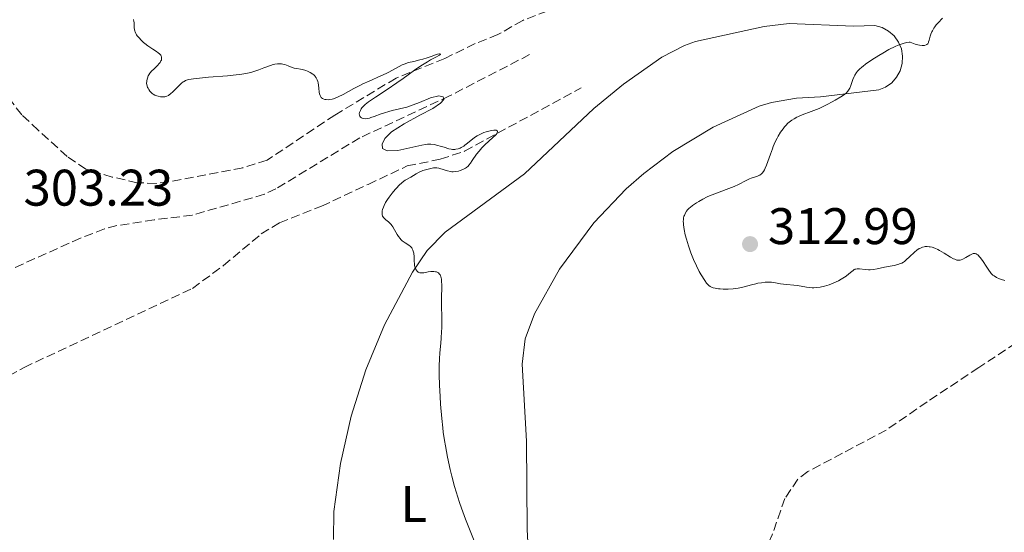
# Model space of a CAD drawing. Units: metres. Extents: x 622222 to 625705, y 4664723 to 4667096.
# Drawn here: x 623137 to 623329, y 4666828 to 4666928 of the extents above; entities that cross this region are included whole.
import ezdxf
from ezdxf.enums import TextEntityAlignment as Align

# ---------------------------------------------------------------- set-up
doc = ezdxf.new("R2010")
doc.units = ezdxf.units.M
doc.header["$MEASUREMENT"] = 0
doc.linetypes.add('DGN Style 3', pattern=[2.435890702152634, 1.739921930109024, -0.6959687720436097])
for name, color, linetype, lineweight in [('Barranco lineal', 142, 'DGN Style 3', 13), ('Cota de punto acotado terreno', 7, 'Continuous', 0), ('Curva de nivel intermedia', 30, 'Continuous', 0), ('Etiqueta de uso rústico', 92, 'Continuous', 0), ('Línea de cambio de uso (parcela vista)', 92, 'Continuous', 0), ('Punto acotado terreno (símbolo)', 7, 'Continuous', 0)]:
    doc.layers.add(name, color=color, linetype=linetype, lineweight=lineweight)
doc.styles.add('Style-Arial', font='arial.ttf')

# ---------------------------------------------------------------- blocks, each defined once
blk = doc.blocks.new('5PATER')
at = {"layer": 'Punto acotado terreno (símbolo)', "linetype": 'Continuous', "lineweight": 0}
h = blk.add_hatch(color=51, dxfattribs=at)
edge = h.paths.add_edge_path()
edge.add_ellipse((0, 0), major_axis=(-0.1095731443231308, -0.1110710700762829), ratio=0.9994222409660317, start_angle=0, end_angle=360)

msp = doc.modelspace()

# ---------------------------------------------------------------- linework, layer by layer
at = {"layer": 'Barranco lineal', "color": 142, "linetype": 'DGN Style 3', "lineweight": 13}
for points in [[(623255.4000000004, 4666933.41, 306.1600000000035), (623250.4100000003, 4666933.050000001, 306.1600000000035), (623244.2000000002, 4666931.560000001, 306.1600000000035), (623234.8899999997, 4666927.99, 305.7899999999936), (623230.0700000003, 4666925.220000001, 305.4199999999983), (623225.6200000001, 4666923.460000001, 305.4199999999983), (623219.7000000002, 4666920.57, 305.7899999999936), (623210.2100000001, 4666916.730000001, 305.0399999999936), (623198.2999999998, 4666909.560000001, 303.929999999993), (623185.1100000005, 4666900.779999999, 304.3000000000029), (623180.3399999999, 4666899.289999999, 304.0099999999948), (623165.9800000006, 4666896.57, 303.179999999993), (623163.5, 4666896.24, 303.0299999999988), (623159.8200000003, 4666896.369999999, 302.8099999999977), (623154.9500000002, 4666897.480000001, 302.8099999999977), (623149.8099999996, 4666899, 302.5200000000041), (623146.1399999997, 4666901.51, 302.5200000000041), (623140.5099999999, 4666906.609999999, 302.6900000000023), (623137.3099999996, 4666909.609999999, 302.4400000000023), (623134.3600000005, 4666913.34, 302.4400000000023)], [(623236.2400000002, 4666921.33, 305.6699999999983), (623220.6299999999, 4666913.279999999, 304.9700000000012), (623203.1600000003, 4666905.119999999, 304.6100000000006), (623186.8300000001, 4666895.199999999, 303.9600000000065), (623184.5899999999, 4666894.119999999, 303.8300000000018), (623170.5099999999, 4666890.060000001, 303.0599999999977), (623163.0700000003, 4666889.140000001, 303.4400000000023), (623155.8200000003, 4666888.02, 302.320000000007), (623153.4299999997, 4666887.390000001, 302.1600000000035), (623148.7400000002, 4666885.58, 301.9499999999971), (623132.9100000003, 4666878.480000001, 301.9499999999971), (623114.29, 4666869.41, 301.0599999999977), (623107.8200000003, 4666865.66, 300.2400000000052), (623101.7400000002, 4666861.300000001, 299.7100000000065), (623090.0800000001, 4666851.880000001, 299.7100000000065)], [(623094.2100000001, 4666836.560000001, 300.1999999999971), (623137.79, 4666860.4, 301.3099999999977), (623170.5499999998, 4666875.800000001, 302.1699999999983), (623176.5999999996, 4666880.230000001, 302.7200000000012), (623183.9500000002, 4666886.41, 303.0099999999948), (623187.5099999999, 4666888.58, 303.179999999993), (623195.7100000001, 4666891.810000001, 303.5500000000029), (623204.7699999996, 4666896.060000001, 303.5200000000041), (623212.3899999997, 4666899.65, 304.3000000000029), (623218.8399999999, 4666900.949999999, 304.6699999999983), (623223.5700000003, 4666902.52, 305.0399999999936), (623246.2599999999, 4666914.850000001, 306.1600000000035)], [(623335.0599999996, 4666867.850000001, 308.6499999999942), (623323.7100000001, 4666860.380000001, 309.1499999999942), (623313.6699999999, 4666853.699999999, 308.1999999999971), (623305.7000000002, 4666848.199999999, 307.7899999999936), (623297.1699999999, 4666843.699999999, 307.6199999999953), (623290.4299999997, 4666840.130000001, 306.8699999999953), (623288.4500000002, 4666838.619999999, 306.6999999999971), (623285.9400000004, 4666834.880000001, 306.4900000000052), (623283.4800000006, 4666827.800000001, 306.5), (623278.0800000001, 4666816.26, 306.1600000000035), (623272.9199999999, 4666806.27, 305.7799999999988), (623269.6100000005, 4666800.58, 305.75), (623266.0700000003, 4666792.460000001, 305.3800000000047), (623264.7199999997, 4666790.050000001, 305.3800000000047), (623263.0599999996, 4666787.930000001, 305.3800000000047), (623262.8899999997, 4666786.34, 305.3800000000047), (623263.5199999996, 4666784.76, 305.3800000000047), (623264.7300000006, 4666783.380000001, 305.3800000000047), (623269.8799999999, 4666779.41, 305.4199999999983)]]:
    msp.add_polyline3d(points, dxfattribs=at)
at = {"layer": 'Curva de nivel intermedia', "color": 30, "linetype": 'Continuous', "lineweight": 0, "flags": 128}
for points, elevation in [([(623159.0600000003, 4666928.190000001), (623159.1600000008, 4666927.779999999), (623159.190000002, 4666927.58), (623159.2100000001, 4666927.15), (623159.2300000001, 4666926.55), (623159.2700000004, 4666926.23), (623159.3399999996, 4666925.899999999), (623159.4, 4666925.73), (623159.5200000008, 4666925.460000001), (623159.6700000004, 4666925.189999999), (623159.8, 4666925.01), (623160.0900000007, 4666924.63), (623160.6200000005, 4666924.07), (623161.0200000005, 4666923.699999999), (623161.290000001, 4666923.470000001), (623161.860000001, 4666923.029999999), (623162.820000002, 4666922.400000001), (623163.5700000008, 4666921.930000001), (623163.8900000005, 4666921.699999999), (623164.150000002, 4666921.480000001), (623164.2600000015, 4666921.369999998), (623164.3900000012, 4666921.199999998), (623164.4600000004, 4666921.08), (623164.540000001, 4666920.850000001), (623164.560000001, 4666920.73), (623164.560000001, 4666920.49), (623164.5000000007, 4666920.249999999), (623164.4300000013, 4666920.09), (623164.2400000015, 4666919.759999999), (623164.1000000006, 4666919.58), (623163.7699999998, 4666919.220000001), (623163.020000001, 4666918.51), (623162.67, 4666918.17), (623162.260000001, 4666917.680000001), (623162.050000001, 4666917.359999998), (623161.9400000013, 4666917.159999999), (623161.7699999993, 4666916.739999999), (623161.6599999998, 4666916.310000001), (623161.6399999997, 4666916.100000001), (623161.6300000007, 4666915.77), (623161.6799999999, 4666915.420000001), (623161.7200000001, 4666915.249999999), (623161.8300000018, 4666914.92), (623161.9100000003, 4666914.759999999), (623162.0300000008, 4666914.52), (623162.27, 4666914.180000001), (623162.5500000016, 4666913.880000001), (623162.7200000016, 4666913.739999999), (623162.8900000014, 4666913.63)], 305.0000000000001), ([(623316.6699999997, 4666928.430000001), (623315.8, 4666927.529999998), (623315.4400000002, 4666927.109999998), (623315.1400000007, 4666926.720000001), (623314.9700000008, 4666926.46), (623314.7000000004, 4666925.98), (623314.5900000008, 4666925.759999998), (623314.4099999998, 4666925.32), (623314.2800000003, 4666924.909999999), (623314.0700000002, 4666924.140000001), (623313.9600000005, 4666923.81), (623313.9000000001, 4666923.659999999), (623313.7700000005, 4666923.449999999), (623313.5899999995, 4666923.279999999), (623313.4700000011, 4666923.21), (623313.1800000004, 4666923.119999998), (623313.0000000016, 4666923.099999999), (623312.6900000009, 4666923.099999999), (623312.1700000003, 4666923.17), (623311.8600000017, 4666923.239999999), (623311.3400000009, 4666923.390000002), (623310.390000001, 4666923.730000001), (623310.1600000008, 4666923.720000001), (623309.6800000002, 4666923.659999999), (623309.1600000015, 4666923.539999999), (623308.7900000005, 4666923.429999999), (623308.0300000006, 4666923.149999999), (623307.4299999994, 4666922.890000001)], 310), ([(623307.4299999994, 4666922.890000001), (623306.2200000001, 4666922.289999999), (623305.0199999998, 4666921.619999999), (623304.2500000009, 4666921.16), (623302.8800000007, 4666920.28), (623301.6800000004, 4666919.449999998), (623301.2100000011, 4666919.09), (623300.9299999995, 4666918.869999999), (623300.4700000011, 4666918.46), (623300.1100000013, 4666918.08), (623299.9100000003, 4666917.84), (623299.5900000005, 4666917.339999998), (623299.4400000008, 4666917.060000001), (623299.1900000004, 4666916.46), (623298.7800000014, 4666915.310000001), (623298.5800000003, 4666914.810000001), (623298.3600000012, 4666914.390000001), (623298.2200000006, 4666914.199999998), (623297.8899999995, 4666913.84), (623297.6100000001, 4666913.61), (623297.3900000011, 4666913.439999998), (623296.8400000012, 4666913.08), (623295.7800000019, 4666912.449999998), (623295.1600000004, 4666912.109999998), (623294.1600000013, 4666911.59), (623292.6000000011, 4666910.850000001), (623291.1000000013, 4666910.239999999), (623289.3500000011, 4666909.569999998), (623288.6200000005, 4666909.279999998), (623288.3000000007, 4666909.130000001), (623287.7500000009, 4666908.849999999), (623287.2900000003, 4666908.560000001), (623287.0300000011, 4666908.369999998), (623286.5500000005, 4666907.96), (623286.1200000013, 4666907.52), (623285.9100000013, 4666907.279999998), (623285.6000000006, 4666906.88), (623285.110000001, 4666906.189999999), (623284.6600000019, 4666905.460000001), (623284.4200000004, 4666905.029999999), (623284.0600000005, 4666904.31), (623283.7000000007, 4666903.46), (623283.5199999996, 4666902.98), (623283.1599999998, 4666901.939999998), (623282.6600000013, 4666900.489999999), (623282.400000002, 4666899.800000001), (623282.1300000015, 4666899.180000001), (623281.9900000007, 4666898.9), (623281.7699999994, 4666898.539999999), (623281.5400000014, 4666898.25), (623281.3800000006, 4666898.09), (623281.0499999997, 4666897.84), (623280.8799999999, 4666897.749999999), (623280.52, 4666897.600000001), (623279.7700000012, 4666897.369999999), (623279.370000001, 4666897.249999999), (623279.0700000017, 4666897.13), (623278.4300000002, 4666896.819999999), (623276.9400000015, 4666896.050000001), (623276.0600000008, 4666895.640000001), (623275.5700000012, 4666895.429999999), (623274.5200000008, 4666895.029999999), (623272.3200000013, 4666894.230000001), (623271.290000001, 4666893.819999999), (623270.8100000003, 4666893.609999999), (623269.9400000009, 4666893.179999998), (623269.1800000009, 4666892.749999999), (623268.7300000016, 4666892.470000001), (623267.9699999995, 4666891.940000001), (623267.5200000001, 4666891.58), (623267.3300000002, 4666891.41), (623267.0000000016, 4666891.07), (623266.8200000006, 4666890.84), (623266.53, 4666890.369999998), (623266.3700000013, 4666890.02), (623266.2999999998, 4666889.83), (623266.2200000016, 4666889.499999999), (623266.1800000013, 4666889.119999999), (623266.1700000003, 4666888.909999999), (623266.1800000013, 4666888.42), (623266.2000000014, 4666888.149999999), (623266.2599999995, 4666887.689999999), (623266.3300000011, 4666887.239999999), (623266.55, 4666886.23), (623266.7600000004, 4666885.390000001), (623267.1600000003, 4666884.060000001), (623267.6200000008, 4666882.710000001), (623267.88, 4666882.05), (623268.1500000005, 4666881.399999999), (623268.7200000006, 4666880.179999999), (623269.2900000004, 4666879.079999999), (623269.6600000014, 4666878.42), (623270.3299999998, 4666877.34), (623270.7000000009, 4666876.819999999), (623270.8799999997, 4666876.609999998), (623271.13, 4666876.350000001), (623271.4000000004, 4666876.15), (623271.5500000002, 4666876.07), (623271.7900000016, 4666875.970000001), (623271.9600000015, 4666875.909999999), (623272.3600000015, 4666875.810000001)], 310), ([(623162.8900000014, 4666913.63), (623163.2500000012, 4666913.429999999), (623163.6400000001, 4666913.289999999), (623163.8900000005, 4666913.220000002), (623164.3600000021, 4666913.13), (623164.7700000012, 4666913.099999998), (623164.9500000001, 4666913.099999998), (623165.2000000003, 4666913.119999998), (623165.5500000013, 4666913.220000002), (623165.8600000018, 4666913.359999999), (623166.0200000006, 4666913.469999999), (623166.2799999999, 4666913.659999999), (623166.7400000005, 4666914.06), (623167.2800000012, 4666914.609999999), (623168.0600000013, 4666915.4), (623168.4300000002, 4666915.749999999), (623168.7499999999, 4666916.009999999), (623168.9199999997, 4666916.119999998), (623169.2200000014, 4666916.259999999), (623169.6000000014, 4666916.390000001), (623169.8300000017, 4666916.449999998), (623170.7400000013, 4666916.609999999), (623171.3300000014, 4666916.679999999), (623173.6900000017, 4666916.909999999), (623177.3700000008, 4666917.220000001), (623179.0400000005, 4666917.390000001), (623179.7600000004, 4666917.48), (623180.9800000007, 4666917.66), (623181.9500000008, 4666917.859999999), (623182.5000000006, 4666918.009999999), (623183.4700000007, 4666918.329999999), (623184.480000001, 4666918.730000001), (623185.7300000006, 4666919.220000001), (623186.3000000004, 4666919.399999999), (623186.5799999998, 4666919.46), (623187.1000000006, 4666919.539999999), (623187.6000000013, 4666919.539999999), (623187.9200000009, 4666919.52), (623188.130000001, 4666919.48), (623188.5300000011, 4666919.390000001), (623189.1900000004, 4666919.149999999), (623189.9999999997, 4666918.809999999), (623190.3700000007, 4666918.680000001), (623190.8800000002, 4666918.59), (623191.5799999998, 4666918.51), (623192.0000000001, 4666918.42), (623192.6500000006, 4666918.230000001), (623192.9900000002, 4666918.09), (623193.510000001, 4666917.84), (623193.9800000006, 4666917.539999999), (623194.1799999995, 4666917.380000001), (623194.3700000016, 4666917.2), (623194.4800000011, 4666917.079999999), (623194.6599999999, 4666916.819999999), (623194.8800000013, 4666916.390000001), (623194.9800000018, 4666916.08), (623195.0399999999, 4666915.859999998), (623195.1100000015, 4666915.390000001), (623195.1600000006, 4666914.810000001), (623195.2300000022, 4666914.039999999), (623195.3000000014, 4666913.680000001), (623195.410000001, 4666913.349999999), (623195.4900000015, 4666913.199999999), (623195.63, 4666913), (623195.7100000005, 4666912.92), (623195.8800000004, 4666912.79), (623196.0200000012, 4666912.720000001), (623196.3200000008, 4666912.609999998), (623196.5800000001, 4666912.57), (623197.0200000004, 4666912.550000001), (623197.2599999995, 4666912.57), (623197.7700000014, 4666912.67), (623198.0500000007, 4666912.74), (623198.4800000021, 4666912.880000002), (623198.9300000013, 4666913.069999999), (623199.8900000004, 4666913.529999999), (623202.0100000014, 4666914.71), (623203.1600000004, 4666915.32), (623203.7599999994, 4666915.609999998), (623204.9500000008, 4666916.16), (623207.2500000007, 4666917.159999999), (623208.260000001, 4666917.619999997), (623208.7100000003, 4666917.850000001), (623209.5199999994, 4666918.279999999), (623210.8300000015, 4666919.029999998), (623211.3800000013, 4666919.31), (623211.6400000006, 4666919.429999998), (623212.1500000004, 4666919.619999998), (623212.650000001, 4666919.759999999), (623213.6900000003, 4666920), (623214.8400000016, 4666920.28), (623215.4200000004, 4666920.45), (623216.2800000008, 4666920.710000001), (623217.0400000009, 4666920.970000001), (623217.9200000016, 4666921.279999999), (623218.2900000003, 4666921.390000001), (623218.7000000017, 4666921.470000002), (623218.8400000002, 4666921.480000001), (623218.8800000004, 4666921.369999998), (623218.7000000017, 4666921.23), (623217.9500000007, 4666920.82)], 305.0000000000001), ([(623217.9500000007, 4666920.82), (623216.9300000013, 4666920.289999999), (623216.3300000001, 4666919.949999999), (623215.3700000012, 4666919.359999999), (623214.8600000015, 4666919.029999998), (623213.82, 4666918.3), (623211.5800000003, 4666916.659999999), (623210.38, 4666915.800000001), (623208.5100000014, 4666914.550000001), (623206.2000000002, 4666913.039999999), (623205.2500000002, 4666912.4), (623204.8600000013, 4666912.119999999), (623204.230000001, 4666911.63), (623203.7800000019, 4666911.199999998), (623203.5600000005, 4666910.939999999), (623203.440000002, 4666910.779999998), (623203.2600000009, 4666910.470000001), (623203.1300000013, 4666910.17), (623203.0900000011, 4666910.019999998), (623203.0599999998, 4666909.800000002), (623203.070000001, 4666909.509999999), (623203.1300000013, 4666909.33), (623203.2600000009, 4666909.140000001), (623203.4599999998, 4666908.99), (623203.5899999995, 4666908.930000001), (623203.8200000019, 4666908.869999999), (623204.24, 4666908.84), (623204.7400000007, 4666908.9), (623205.02, 4666908.960000001), (623205.3300000008, 4666909.050000001), (623205.97, 4666909.279999998), (623207.2999999999, 4666909.810000001), (623209.4400000012, 4666910.409999999), (623212.3200000002, 4666911.119999998), (623214.79, 4666911.999999999), (623216.9500000014, 4666912.91), (623218.5400000006, 4666913.279999999), (623219.380000001, 4666913.099999998), (623219.5100000007, 4666912.600000001), (623218.8800000004, 4666911.84), (623217.4000000008, 4666910.84), (623214.8800000016, 4666909.52), (623211.8000000016, 4666907.850000001), (623209.3400000007, 4666906.259999999), (623208.0100000007, 4666905.009999999), (623207.49, 4666903.909999999), (623207.5700000004, 4666903.009999999), (623208.4600000001, 4666902.56), (623210.5900000001, 4666902.650000001), (623215.2599999994, 4666903.699999999), (623215.9800000014, 4666903.829999999), (623216.3500000001, 4666903.869999999), (623216.9699999993, 4666903.869999999), (623217.6800000002, 4666903.789999999), (623218.0900000014, 4666903.710000001), (623219.0400000013, 4666903.46), (623219.5800000001, 4666903.279999999), (623220.5099999999, 4666902.949999998), (623220.9200000011, 4666902.890000001), (623221.1800000004, 4666902.859999998), (623221.660000001, 4666902.859999998), (623221.8900000012, 4666902.890000001), (623222.3000000003, 4666902.970000001), (623222.6900000013, 4666903.100000001), (623222.9300000005, 4666903.21), (623223.390000001, 4666903.489999999), (623223.6400000014, 4666903.67), (623224.1300000009, 4666904.06), (623225.1500000001, 4666904.92), (623225.7100000011, 4666905.329999999), (623226.0199999996, 4666905.519999999), (623226.6600000011, 4666905.850000001), (623227.3200000004, 4666906.130000001), (623227.7600000007, 4666906.289999997), (623228.5499999998, 4666906.509999999), (623228.8100000012, 4666906.560000001), (623229.2600000006, 4666906.619999998), (623229.6100000015, 4666906.609999999), (623229.7300000022, 4666906.59), (623229.910000001, 4666906.509999999), (623229.9800000003, 4666906.42), (623229.9900000015, 4666906.27), (623229.9300000012, 4666906.130000001), (623229.7600000012, 4666905.859999998), (623229.5800000002, 4666905.659999999), (623229.0900000007, 4666905.179999999), (623227.5100000005, 4666903.739999999), (623226.9400000004, 4666903.17), (623226.6699999999, 4666902.859999998), (623226.4000000019, 4666902.550000001), (623225.91, 4666901.909999999), (623225.0600000008, 4666900.689999999), (623224.7000000008, 4666900.190000001), (623224.3800000012, 4666899.789999999), (623224.2300000014, 4666899.630000001), (623223.9299999997, 4666899.37), (623223.7199999995, 4666899.220000001), (623223.2500000002, 4666898.970000001), (623222.6900000013, 4666898.739999999), (623222.3700000017, 4666898.65), (623221.870000001, 4666898.539999999)], 305.0000000000001), ([(623221.870000001, 4666898.539999999), (623221.3400000012, 4666898.5), (623221.0700000009, 4666898.509999999), (623220.8000000004, 4666898.55), (623220.2599999995, 4666898.67), (623218.7700000008, 4666899.15), (623218.5600000008, 4666899.2), (623218.1699999997, 4666899.27), (623217.7899999997, 4666899.279999998), (623217.5300000004, 4666899.26), (623216.9699999993, 4666899.159999999), (623215.9700000002, 4666898.9), (623215.4500000017, 4666898.730000001), (623214.7200000007, 4666898.439999999), (623214.1100000006, 4666898.119999998), (623213.1000000002, 4666897.470000001), (623212.0200000006, 4666896.849999999), (623211.4200000016, 4666896.429999998), (623210.78, 4666895.859999998), (623210.3399999997, 4666895.4), (623210.0400000003, 4666895.069999999), (623209.4400000012, 4666894.339999998), (623208.8500000011, 4666893.539999999), (623208.5700000017, 4666893.130000002), (623208.1900000018, 4666892.519999999), (623207.880000001, 4666891.92), (623207.7500000015, 4666891.63), (623207.5900000005, 4666891.150000001), (623207.5400000013, 4666890.919999998), (623207.500000001, 4666890.599999999), (623207.500000001, 4666890.3), (623207.5200000012, 4666890.160000001), (623207.5999999995, 4666889.890000001), (623207.6500000008, 4666889.77), (623207.7600000004, 4666889.600000001), (623207.880000001, 4666889.439999999), (623208.2000000007, 4666889.140000001), (623208.7200000016, 4666888.730000001), (623208.9900000021, 4666888.489999999), (623209.2500000012, 4666888.209999999), (623209.3800000009, 4666888.04), (623209.5700000009, 4666887.779999998), (623209.9400000019, 4666887.17), (623210.4300000013, 4666886.300000001), (623210.7000000018, 4666885.880000001), (623211.0000000015, 4666885.5), (623211.16, 4666885.319999999), (623211.4100000004, 4666885.09), (623211.9600000003, 4666884.680000001), (623212.6799999999, 4666884.210000001), (623212.9999999997, 4666883.949999999), (623213.2600000012, 4666883.67), (623213.3700000007, 4666883.509999999), (623213.5000000005, 4666883.24), (623213.5700000018, 4666883.039999999), (623213.6600000013, 4666882.630000001), (623213.7199999995, 4666881.949999998), (623213.7500000007, 4666881.05), (623213.7800000019, 4666880.619999999), (623213.8400000001, 4666880.239999998), (623213.8899999993, 4666880), (623214.03, 4666879.589999998), (623214.1700000009, 4666879.329999999), (623214.2500000013, 4666879.220000001), (623214.4300000002, 4666879.039999999), (623214.5199999996, 4666878.969999999), (623214.6800000005, 4666878.890000001), (623214.8600000015, 4666878.830000001), (623214.9800000022, 4666878.810000001), (623215.2300000003, 4666878.8), (623215.6399999994, 4666878.849999999), (623216.4700000009, 4666879.019999999), (623216.9900000016, 4666879.099999999), (623217.2300000008, 4666879.11), (623217.5800000017, 4666879.11), (623217.9100000004, 4666879.05), (623218.0700000012, 4666879.01), (623218.3300000007, 4666878.890000001), (623218.4600000002, 4666878.810000001), (623218.6300000001, 4666878.660000001), (623218.780000002, 4666878.46), (623218.8500000013, 4666878.33), (623218.9600000009, 4666878.039999999), (623219.01, 4666877.869999999), (623219.0599999992, 4666877.57), (623219.0999999995, 4666877.230000001), (623219.1200000017, 4666876.439999999), (623219.0500000003, 4666873.609999999), (623219.0700000004, 4666872.21), (623219.1300000007, 4666870.390000001), (623219.1399999997, 4666869.470000001), (623219.1300000007, 4666868.029999998), (623219.0999999995, 4666867.38), (623219.0300000003, 4666866.079999999), (623218.9400000008, 4666865.140000001), (623218.7300000007, 4666863.23), (623218.6500000001, 4666862.09), (623218.600000001, 4666860.71), (623218.600000001, 4666859.900000001), (623218.61, 4666858.989999999), (623218.6800000014, 4666856.959999999)], 305.0000000000001), ([(623272.3600000015, 4666875.810000001), (623273.0000000009, 4666875.71), (623273.3600000007, 4666875.679999999), (623273.9500000008, 4666875.65), (623274.8899999995, 4666875.640000001), (623275.8700000008, 4666875.71), (623276.3500000014, 4666875.76), (623276.8299999997, 4666875.84), (623277.7500000006, 4666876.039999999), (623279.4800000007, 4666876.499999999), (623280.2899999998, 4666876.699999998), (623280.6699999997, 4666876.789999999), (623281.4100000019, 4666876.910000001), (623282.1000000002, 4666876.989999999), (623282.5400000006, 4666877.009999999), (623283.3300000018, 4666876.98), (623284.1200000008, 4666876.869999998), (623285.1300000012, 4666876.67), (623285.6600000008, 4666876.59), (623288.3200000008, 4666876.380000001), (623289.1100000021, 4666876.249999999), (623290.1400000001, 4666876.039999999), (623290.7100000002, 4666875.970000001), (623291.2800000003, 4666875.930000001), (623291.5900000008, 4666875.930000001), (623292.0700000013, 4666875.939999999), (623292.8499999993, 4666876.03), (623293.6900000019, 4666876.2), (623294.13, 4666876.329999999), (623294.5800000015, 4666876.48), (623295.4900000012, 4666876.850000001), (623296.3700000019, 4666877.279999999), (623296.9300000007, 4666877.59), (623297.2700000005, 4666877.789999999), (623297.8800000006, 4666878.199999998), (623298.4300000005, 4666878.63), (623298.9900000015, 4666879.11), (623299.2400000019, 4666879.3), (623299.480000001, 4666879.45), (623299.5999999995, 4666879.51), (623299.7900000017, 4666879.57), (623300.0100000007, 4666879.600000001), (623300.4800000002, 4666879.589999998), (623301.5900000011, 4666879.460000001), (623302.2300000003, 4666879.430000001), (623302.5600000012, 4666879.439999999), (623303.2400000006, 4666879.499999999), (623303.9500000014, 4666879.609999998), (623305.3500000006, 4666879.899999999), (623307.2200000016, 4666880.279999999), (623307.9700000002, 4666880.449999999), (623308.5, 4666880.619999999), (623308.7300000002, 4666880.720000001), (623309.07, 4666880.920000001), (623309.2399999998, 4666881.039999999), (623309.6100000008, 4666881.34), (623310.2600000014, 4666881.949999998), (623311.2100000012, 4666882.850000001), (623311.6800000007, 4666883.24), (623312.1299999999, 4666883.539999999), (623312.3400000001, 4666883.659999998), (623312.7699999993, 4666883.84), (623313.0599999997, 4666883.909999999), (623313.2499999999, 4666883.939999998), (623313.650000002, 4666883.96), (623314.0700000002, 4666883.92), (623314.2800000003, 4666883.890000002), (623314.6199999999, 4666883.8), (623315.1600000008, 4666883.619999998), (623315.7400000021, 4666883.359999999), (623316.0400000014, 4666883.199999998), (623316.9900000015, 4666882.640000001), (623318.2300000021, 4666881.859999999), (623318.7800000019, 4666881.56), (623319.0299999999, 4666881.460000002), (623319.4700000002, 4666881.32), (623319.610000001, 4666881.300000001), (623319.8700000005, 4666881.289999999), (623320.1100000017, 4666881.32), (623320.2800000017, 4666881.37), (623320.6100000002, 4666881.49), (623321.2000000003, 4666881.800000001), (623322.0000000005, 4666882.269999999), (623322.3600000005, 4666882.449999999), (623322.6599999999, 4666882.560000001), (623322.8000000007, 4666882.579999999), (623322.9999999995, 4666882.579999999), (623323.2099999997, 4666882.519999999), (623323.3100000003, 4666882.470000001), (623323.5300000015, 4666882.319999999), (623323.6400000011, 4666882.219999999), (623323.82, 4666882.029999999), (623324.0200000011, 4666881.789999999), (623324.4300000002, 4666881.220000001), (623325.2700000005, 4666879.92), (623325.6600000017, 4666879.34), (623326.0000000015, 4666878.88), (623326.1600000003, 4666878.689999999), (623326.4700000008, 4666878.380000002), (623326.690000002, 4666878.220000001), (623327.1700000004, 4666877.92)], 310), ([(623327.1700000004, 4666877.92), (623327.7900000019, 4666877.640000001), (623328.1600000006, 4666877.499999999), (623328.8200000002, 4666877.310000001)], 310), ([(623218.6800000014, 4666856.959999999), (623218.7999999999, 4666854.769999999), (623218.9000000005, 4666853.279999998), (623219.1300000007, 4666850.470000001), (623219.3200000008, 4666848.630000001), (623219.4200000013, 4666847.779999999), (623219.6500000015, 4666846.17), (623219.8200000015, 4666845.12), (623220.2300000006, 4666842.939999999), (623220.7600000004, 4666840.529999998), (623221.0799999998, 4666839.239999999), (623221.6100000017, 4666837.220000001), (623222.24, 4666835.130000001), (623222.5800000018, 4666834.069999999), (623222.9500000007, 4666833.01), (623223.7500000009, 4666830.88), (623225.4299999995, 4666826.63)], 305.0000000000001)]:
    msp.add_lwpolyline(points, dxfattribs=dict(at, elevation=elevation))
at = {"layer": 'Línea de cambio de uso (parcela vista)', "color": 92, "linetype": 'Continuous', "lineweight": 0}
msp.add_polyline3d([(623198, 4666826.890000001, 303.3300000000018), (623198.0999999996, 4666832.359999999, 303.4400000000023), (623199.4100000003, 4666841.720000001, 303.8600000000006), (623201.4800000006, 4666850.939999999, 303.9799999999959), (623204.3300000001, 4666859.949999999, 304.2899999999936), (623207.9400000004, 4666868.67, 304.5399999999936), (623213.4199999999, 4666878.980000001, 304.9100000000035), (623216.25, 4666883.17, 305.0899999999965), (623219.7599999999, 4666886.720000001, 305.2799999999988), (623235.2400000002, 4666898.130000001, 305.8500000000058), (623248.7599999999, 4666910.800000001, 306.4199999999983), (623254.5, 4666915.59, 306.8899999999995), (623261.9600000001, 4666920.83, 307.3000000000029), (623266.3899999997, 4666923.109999999, 307.5), (623268.5300000003, 4666923.869999999, 307.570000000007), (623281.8899999997, 4666926.77, 308.0899999999965), (623286.7800000003, 4666927.369999999, 308.5), (623299.2999999998, 4666926.859999999, 309.0200000000041), (623303.4900000002, 4666926.99, 309.2100000000065), (623304.8799999999, 4666926.600000001, 309.3500000000058), (623306.1500000004, 4666925.91, 309.5099999999948), (623307.2300000006, 4666924.960000001, 309.7100000000065), (623308.0800000001, 4666923.779999999, 309.9199999999983), (623308.6399999997, 4666922.449999999, 310.1300000000047), (623308.8899999997, 4666921.029999999, 310.2700000000041), (623308.8099999996, 4666919.58, 310.3399999999965), (623308.4199999999, 4666918.189999999, 310.4199999999983), (623307.7199999997, 4666916.92, 310.6699999999983), (623306.7599999999, 4666915.84, 310.8600000000006), (623305.5800000001, 4666915, 310.9400000000023), (623304.25, 4666914.449999999, 310.8699999999953), (623292.9100000003, 4666913.07, 309.8800000000047), (623288.2199999997, 4666912.859999999, 309.25), (623283.3399999999, 4666912.01, 308.7799999999988), (623280.9600000001, 4666911.279999999, 308.3999999999942), (623271.9699999997, 4666907.210000001, 307.6000000000058), (623264.1500000004, 4666902.460000001, 307.2100000000065), (623258.5, 4666898.189999999, 306.6199999999953), (623255.0499999998, 4666895.17, 306.4199999999983), (623248.7100000001, 4666888.57, 306.2100000000065), (623242.0300000003, 4666879.539999999, 306.1300000000047), (623237.1900000004, 4666870.84, 306.1999999999971), (623235.3600000005, 4666865.970000001, 306.3099999999977), (623234.7800000003, 4666861.02, 306.2799999999988), (623235.6299999999, 4666846.039999999, 306.1900000000023), (623235.7599999999, 4666828.869999999, 305.7299999999959), (623236.4199999999, 4666816.66, 305.5099999999948)], dxfattribs=at)

# ---------------------------------------------------------------- block references
at = {"layer": 'Punto acotado terreno (símbolo)', "color": 7, "linetype": 'Continuous', "lineweight": 0, "xscale": 10, "yscale": 10, "zscale": 10}
msp.add_blockref('5PATER', (623279.1700000021, 4666884.420000004, 312.9900000000052), dxfattribs=at)

# ---------------------------------------------------------------- texts
at = {"layer": 'Cota de punto acotado terreno', "color": 7, "linetype": 'Continuous', "lineweight": 0, "style": 'Style-Arial'}
for s, p in [('303.23', (623137.6600000011, 4666891.910000001, 303.2299999999959)), ('312.99', (623282.6700000007, 4666884.420000004, 312.9900000000052))]:
    msp.add_text(s, height=7.000000000000002, dxfattribs=at).set_placement(p)
at = {"layer": 'Etiqueta de uso rústico', "color": 92, "linetype": 'Continuous', "lineweight": 0, "style": 'Style-Arial'}
msp.add_text('L', height=7.000000000000002, dxfattribs=at).set_placement((623213.6514203816, 4666833.810009998, 304.3600000000006), align=Align.MIDDLE_CENTER)

doc.saveas('drawing.dxf')
